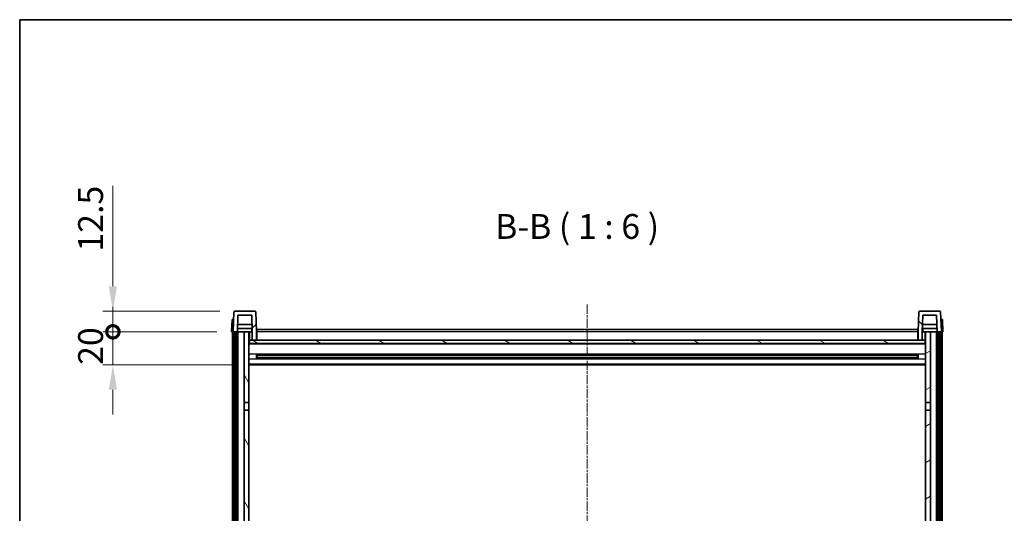
# Model space of a CAD drawing. Units: millimetres. Extents: x 7 to 12980, y -15 to 1671.
# Drawn here: x 2363 to 2959, y 1373 to 1671 of the extents above; entities that cross this region are included whole.
import ezdxf

# ---------------------------------------------------------------- set-up
doc = ezdxf.new("R2010")
doc.units = ezdxf.units.MM
doc.linetypes.add('CHAIN', pattern=[0.3543, 0.2362, -0.0295, 0.0591, -0.0295])
for name, color, linetype, lineweight in [('Border (ISO)', 7, 'Continuous', 35), ('Centerline (ISO)', 131, 'Continuous', 18), ('Dimension (ISO)', 7, 'Continuous', 18), ('Dimension (ISO) @ 1', 7, 'Continuous', 18), ('Hatch (ISO)', 1, 'Continuous', 18), ('Symbol (ISO)', 7, 'Continuous', 18), ('Visible (ISO)', 7, 'Continuous', 35), ('Visible Narrow (ISO)', 7, 'Continuous', 25)]:
    doc.layers.add(name, color=color, linetype=linetype, lineweight=lineweight)
doc.styles.add('Note Text (TK)', font='MS PGothic.ttf')
doc.dimstyles.new('Default - Method 1b (TK)', dxfattribs={"dimscale": 6, "dimtxt": 2.5, "dimasz": 2.5, "dimexe": 1, "dimexo": 1.5, "dimgap": 1, "dimtad": 1, "dimtoh": 1, "dimrnd": 1e-08, "dimdsep": 46, "dimtxsty": 'Note Text (TK)', "dimcen": 0.09, "dimdle": 5, "dimclrd": 100, "dimclre": 100, "dimclrt": 7, "dimadec": 1, "dimazin": 1, "dimtfac": 1, "dimtmove": 0, "dimatfit": 3, "dimfxl": 1, "dimtolj": 1, "dimlwd": -1, "dimlwe": -1, "dimarcsym": 0})

# ---------------------------------------------------------------- blocks, each defined once
blk = doc.blocks.new('図面枠 tk図枠')
at = {"layer": 'Border (ISO)'}
for q in [(405.5, 289), (14.5, 8)]:
    blk.add_line((14.5, 289), q, dxfattribs=at)
blk = doc.blocks.new('_DotSmall')
at = {"color": 0, "linetype": 'ByBlock', "const_width": 0.5}
blk.add_lwpolyline([(-0.0625, 0, 1), (0.0625, 0, 1)], format="xyb", close=True, dxfattribs=at)
blk = doc.blocks.new('*D86')
at = {"layer": 'Defpoints', "color": 0}
for p in [(2419.77, 1482.22), (2491.52, 1482.22), (2501.02, 1462.22)]:
    blk.add_point(p, dxfattribs=at)
at = {"layer": 'Dimension (ISO)', "color": 100}
for p, q in [((2419.77, 1482.22), (2419.77, 1497.22)), ((2482.52, 1482.22), (2413.77, 1482.22)), ((2419.77, 1462.22), (2419.77, 1482.22)), ((2492.02, 1462.22), (2413.77, 1462.22)), ((2419.77, 1447.22), (2419.77, 1432.22))]:
    blk.add_line(p, q, dxfattribs=at)
blk.add_solid([(2417.27, 1447.22), (2422.27, 1447.22), (2419.77, 1462.22)], dxfattribs=at)
at = {"layer": 'Dimension (ISO)', "color": 100, "xscale": 15, "yscale": 15, "zscale": 15, "rotation": 270}
blk.add_blockref('_DotSmall', (2419.77, 1482.22), dxfattribs=at)
at = {"layer": 'Dimension (ISO)', "color": 7, "insert": (2406.27, 1462.24), "char_height": 15, "attachment_point": 4, "rotation": 90, "style": 'Note Text (TK)'}
blk.add_mtext('\\A1;20', dxfattribs=at)
blk = doc.blocks.new('*D87')
at = {"layer": 'Defpoints', "color": 0}
for p in [(2419.77, 1494.72), (2493.44, 1494.72), (2491.52, 1482.22)]:
    blk.add_point(p, dxfattribs=at)
at = {"layer": 'Dimension (ISO)', "color": 100}
for p, q in [((2419.77, 1509.72), (2419.77, 1570.47)), ((2484.44, 1494.72), (2413.77, 1494.72)), ((2419.77, 1482.22), (2419.77, 1494.72)), ((2482.52, 1482.22), (2413.77, 1482.22)), ((2419.77, 1482.22), (2419.77, 1467.22))]:
    blk.add_line(p, q, dxfattribs=at)
blk.add_solid([(2417.27, 1509.72), (2422.27, 1509.72), (2419.77, 1494.72)], dxfattribs=at)
at = {"layer": 'Dimension (ISO)', "color": 100, "xscale": 15, "yscale": 15, "zscale": 15, "rotation": 90}
blk.add_blockref('_DotSmall', (2419.77, 1482.22), dxfattribs=at)
at = {"layer": 'Dimension (ISO)', "color": 7, "insert": (2406.27, 1530.72), "char_height": 15, "attachment_point": 4, "rotation": 90, "style": 'Note Text (TK)'}
blk.add_mtext('\\A1;12.5', dxfattribs=at)

msp = doc.modelspace()

# ---------------------------------------------------------------- hatches: boundary and pattern name
at = {"layer": 'Hatch (ISO)'}
h = msp.add_hatch(dxfattribs=at)
h.set_pattern_fill('ANSI31', color=256, scale=152.4, style=0)
h.set_pattern_definition([(45, (2276.437, -63.15), (-13.47038, 13.47038), [])])
edge = h.paths.add_edge_path()
edge.add_ellipse((2493.4421, 1494.2156), major_axis=(0, 0.5), ratio=1, start_angle=0, end_angle=88)
edge.add_line((2492.9424, 1494.2331), (2492.5227, 1482.2156))
edge.add_line((2492.5227, 1482.2156), (2493.2727, 1482.2156))
edge.add_line((2493.2727, 1482.2156), (2494.2727, 1482.2156))
edge.add_line((2494.2727, 1482.2156), (2495.0243, 1482.2156))
edge.add_line((2495.0243, 1482.2156), (2495.3735, 1492.2156))
edge.add_line((2495.3735, 1492.2156), (2503.672, 1492.2156))
edge.add_line((2503.672, 1492.2156), (2504.0212, 1482.2156))
edge.add_line((2504.0212, 1482.2156), (2504.0227, 1482.2156))
edge.add_line((2504.0227, 1482.2156), (2504.0227, 1477.2156))
edge.add_line((2504.0227, 1477.2156), (2506.5227, 1477.2156))
edge.add_line((2506.5227, 1477.2156), (2506.5227, 1482.2156))
edge.add_line((2506.5227, 1482.2156), (2506.1031, 1494.2331))
edge.add_ellipse((2505.6034, 1494.2156), major_axis=(0.4997, 0.0174), ratio=1, start_angle=0, end_angle=88)
edge.add_line((2505.6034, 1494.7156), (2493.4421, 1494.7156))
h = msp.add_hatch(dxfattribs=at)
h.set_pattern_fill('ANSI31', color=256, scale=152.4, angle=90.0002105, style=0)
h.set_pattern_definition([(135.0002, (2276.437, -63.15), (-13.47033, -13.47043), [])])
edge = h.paths.add_edge_path()
edge.add_ellipse((2907.4421, 1494.2156), major_axis=(0, 0.5), ratio=1, start_angle=0, end_angle=88)
edge.add_line((2906.9424, 1494.2331), (2906.5227, 1482.2156))
edge.add_line((2906.5227, 1482.2156), (2906.5227, 1477.2156))
edge.add_line((2906.5227, 1477.2156), (2909.0227, 1477.2156))
edge.add_line((2909.0227, 1477.2156), (2909.0227, 1482.2156))
edge.add_line((2909.0227, 1482.2156), (2909.0243, 1482.2156))
edge.add_line((2909.0243, 1482.2156), (2909.3735, 1492.2156))
edge.add_line((2909.3735, 1492.2156), (2917.672, 1492.2156))
edge.add_line((2917.672, 1492.2156), (2918.0212, 1482.2156))
edge.add_line((2918.0212, 1482.2156), (2918.7727, 1482.2156))
edge.add_line((2918.7727, 1482.2156), (2919.7727, 1482.2156))
edge.add_line((2919.7727, 1482.2156), (2920.5227, 1482.2156))
edge.add_line((2920.5227, 1482.2156), (2920.1031, 1494.2331))
edge.add_ellipse((2919.6034, 1494.2156), major_axis=(0.4997, 0.0174), ratio=1, start_angle=0, end_angle=88)
edge.add_line((2919.6034, 1494.7156), (2907.4421, 1494.7156))
h = msp.add_hatch(dxfattribs=at)
h.set_pattern_fill('ANSI31', color=256, scale=152.4, angle=14.9999778, style=0)
h.set_pattern_definition([(60, (2276.437, -63.15), (-16.49778, 9.525), [])])
h.paths.add_polyline_path([(2918.7727, 1482.2156), (2918.7727, 1232.7156), (2919.5227, 1232.7156), (2919.7727, 1232.7156), (2919.7727, 1234.7156), (2919.7727, 1482.2156)])
h.paths.add_polyline_path([(2493.2727, 1482.2156), (2493.2727, 1234.7156), (2493.2727, 1232.7156), (2493.5227, 1232.7156), (2494.2727, 1232.7156), (2494.2727, 1482.2156)])
h = msp.add_hatch(dxfattribs=at)
h.set_pattern_fill('ANSI31', color=256, scale=152.4, angle=75.0001754, style=0)
h.set_pattern_definition([(120.0002, (2276.437, -63.15), (-16.49775, -9.52505), [])])
h.paths.add_polyline_path([(2499.0227, 1439.4656), (2502.0227, 1439.4656), (2502.0227, 1482.2156), (2499.0227, 1482.2156)])
h.paths.add_polyline_path([(2499.0227, 1271.9656), (2502.0227, 1271.9656), (2502.0227, 1434.9656), (2499.0227, 1434.9656)])
h.paths.add_polyline_path([(2499.0227, 1243.7156), (2499.0227, 1242.2156), (2502.0227, 1242.2156), (2502.0227, 1244.6156), (2502.0227, 1267.4656), (2499.0227, 1267.4656)])
h.paths.add_polyline_path([(2499.0227, 1237.2156), (2499.0227, 1235.7156), (2499.0227, 1234.7156), (2502.0227, 1234.7156), (2502.0227, 1237.2156)])
h = msp.add_hatch(dxfattribs=at)
h.set_pattern_fill('ANSI31', color=256, scale=152.4, angle=-14.9999778, style=0)
h.set_pattern_definition([(30, (2276.437, -63.15), (-9.525, 16.49778), [])])
h.paths.add_polyline_path([(2911.0227, 1439.4656), (2914.0227, 1439.4656), (2914.0227, 1482.2156), (2911.0227, 1482.2156)])
h.paths.add_polyline_path([(2914.0227, 1434.9656), (2911.0227, 1434.9656), (2911.0227, 1271.9656), (2914.0227, 1271.9656)])
h.paths.add_polyline_path([(2914.0227, 1242.2156), (2914.0227, 1243.7156), (2914.0227, 1267.4656), (2911.0227, 1267.4656), (2911.0227, 1244.6156), (2911.0227, 1242.2156)])
h.paths.add_polyline_path([(2914.0227, 1235.7156), (2914.0227, 1237.2156), (2911.0227, 1237.2156), (2911.0227, 1234.7156), (2914.0227, 1234.7156)])
h = msp.add_hatch(dxfattribs=at)
h.set_pattern_fill('ANSI31', color=256, scale=152.4, angle=105.0002455, style=0)
h.set_pattern_definition([(150.0002, (2276.437, -63.15), (-9.52493, -16.49782), [])])
h.paths.add_polyline_path([(2502.2727, 1477.2156), (2502.2727, 1475.2156), (2910.7727, 1475.2156), (2910.7727, 1477.2156), (2909.0227, 1477.2156), (2906.5227, 1477.2156), (2506.5227, 1477.2156), (2504.0227, 1477.2156)])

# ---------------------------------------------------------------- linework, layer by layer
at = {"layer": 'Centerline (ISO)', "linetype": 'CHAIN', "ltscale": 23.990969}
msp.add_line((2706.5227, 1498.7156), (2706.5227, 1133.3185), dxfattribs=at)
at = {"layer": 'Visible (ISO)'}
for p, q in [((2492.9424, 1494.2331), (2492.5227, 1482.2156)), ((2505.6034, 1494.7156), (2493.4421, 1494.7156)), ((2506.5227, 1482.2156), (2506.1031, 1494.2331)), ((2906.9424, 1494.2331), (2906.5227, 1482.2156)), ((2919.6034, 1494.7156), (2907.4421, 1494.7156)), ((2920.5227, 1482.2156), (2920.1031, 1494.2331)), ((2491.7846, 1489.7156), (2491.5227, 1482.2156)), ((2491.7846, 1489.7156), (2492.784, 1489.7156)), ((2492.7846, 1489.7156), (2492.784, 1489.7156)), ((2495.0243, 1482.2156), (2495.3735, 1492.2156)), ((2495.3735, 1492.2156), (2503.672, 1492.2156)), ((2503.672, 1492.2156), (2504.0212, 1482.2156)), ((2909.0243, 1482.2156), (2909.3735, 1492.2156)), ((2909.3735, 1492.2156), (2917.672, 1492.2156)), ((2917.672, 1492.2156), (2918.0212, 1482.2156)), ((2920.2614, 1489.7156), (2920.2608, 1489.7156)), ((2920.2614, 1489.7156), (2921.2608, 1489.7156)), ((2921.5227, 1482.2156), (2921.2608, 1489.7156)), ((2492.5221, 1482.2156), (2491.5227, 1482.2156)), ((2492.0227, 1234.7156), (2492.0227, 1482.2156)), ((2492.5227, 1482.2156), (2492.5221, 1482.2156)), ((2492.5227, 1482.2156), (2495.0243, 1482.2156)), ((2493.0227, 1234.7156), (2493.0227, 1482.2156)), ((2493.2727, 1482.2156), (2493.2727, 1232.7156)), ((2494.2727, 1482.2156), (2493.2727, 1482.2156)), ((2494.2727, 1232.7156), (2494.2727, 1482.2156)), ((2494.3727, 1234.7156), (2494.3727, 1482.2156)), ((2495.3727, 1482.2156), (2495.0243, 1482.2156)), ((2503.9514, 1484.2156), (2495.0941, 1484.2156)), ((2503.8641, 1486.7156), (2495.1814, 1486.7156)), ((2499.0227, 1482.2156), (2495.3727, 1482.2156)), ((2495.3727, 1234.7156), (2495.3727, 1482.2156)), ((2502.0227, 1482.2156), (2499.0227, 1482.2156)), ((2499.0227, 1482.2156), (2499.0227, 1439.4656)), ((2502.0227, 1439.4656), (2502.0227, 1482.2156)), ((2502.0227, 1482.2156), (2503.7727, 1482.2156)), ((2503.7727, 1484.2156), (2503.7727, 1482.2156)), ((2503.7727, 1482.2156), (2504.0212, 1482.2156)), ((2504.0212, 1482.2156), (2504.0227, 1482.2156)), ((2504.0227, 1482.2156), (2504.0227, 1477.2156)), ((2506.7727, 1482.2156), (2506.5227, 1482.2156)), ((2506.5227, 1477.2156), (2506.5227, 1482.2156)), ((2506.7727, 1483.7156), (2906.2727, 1483.7156)), ((2506.7727, 1482.2156), (2506.7727, 1483.7156)), ((2506.7727, 1482.2156), (2506.7727, 1477.2156)), ((2906.2727, 1483.7156), (2906.2727, 1482.2156)), ((2906.5227, 1482.2156), (2906.2727, 1482.2156)), ((2906.2727, 1477.2156), (2906.2727, 1482.2156)), ((2906.5227, 1482.2156), (2906.5227, 1477.2156)), ((2909.0227, 1477.2156), (2909.0227, 1482.2156)), ((2909.0227, 1482.2156), (2909.0243, 1482.2156)), ((2909.0243, 1482.2156), (2909.2727, 1482.2156)), ((2917.9514, 1484.2156), (2909.0941, 1484.2156)), ((2917.8641, 1486.7156), (2909.1814, 1486.7156)), ((2909.2727, 1484.2156), (2909.2727, 1482.2156)), ((2909.2727, 1482.2156), (2911.0227, 1482.2156)), ((2914.0227, 1482.2156), (2911.0227, 1482.2156)), ((2911.0227, 1482.2156), (2911.0227, 1439.4656)), ((2914.0227, 1439.4656), (2914.0227, 1482.2156)), ((2917.6727, 1482.2156), (2914.0227, 1482.2156)), ((2918.0212, 1482.2156), (2917.6727, 1482.2156)), ((2917.6727, 1234.7156), (2917.6727, 1482.2156)), ((2918.0212, 1482.2156), (2920.5227, 1482.2156)), ((2918.6727, 1234.7156), (2918.6727, 1482.2156)), ((2918.7727, 1482.2156), (2918.7727, 1232.7156)), ((2919.7727, 1482.2156), (2918.7727, 1482.2156)), ((2919.7727, 1232.7156), (2919.7727, 1482.2156)), ((2920.0227, 1234.7156), (2920.0227, 1482.2156)), ((2920.5234, 1482.2156), (2920.5227, 1482.2156)), ((2921.5227, 1482.2156), (2920.5234, 1482.2156)), ((2921.0227, 1234.7156), (2921.0227, 1482.2156)), ((2502.2727, 1477.2156), (2502.0227, 1477.2156)), ((2502.2727, 1477.2156), (2502.2727, 1475.2156)), ((2910.7727, 1477.2156), (2502.2727, 1477.2156)), ((2504.0227, 1477.2156), (2506.5227, 1477.2156)), ((2506.7727, 1477.3156), (2506.5227, 1477.3156)), ((2906.5227, 1477.3156), (2906.2727, 1477.3156)), ((2906.5227, 1477.2156), (2909.0227, 1477.2156)), ((2910.7727, 1475.2156), (2910.7727, 1477.2156)), ((2911.0227, 1477.2156), (2910.7727, 1477.2156)), ((2911.0227, 1475.1156), (2502.0227, 1475.1156)), ((2502.2727, 1475.2156), (2910.7727, 1475.2156)), ((2506.5932, 1466.0382), (2506.5932, 1468.3931)), ((2906.1783, 1468.2913), (2506.8672, 1468.2913)), ((2906.1783, 1466.14), (2506.8672, 1466.14)), ((2507.0227, 1468.2913), (2507.0227, 1466.14)), ((2512.8227, 1468.0231), (2507.0227, 1468.0231)), ((2906.0227, 1467.9636), (2507.0227, 1467.9636)), ((2906.0227, 1466.4677), (2507.0227, 1466.4677)), ((2507.0227, 1466.4082), (2512.8227, 1466.4082)), ((2512.8227, 1468.2913), (2512.8227, 1468.0982)), ((2512.8227, 1468.0231), (2512.8227, 1468.0982)), ((2512.8227, 1466.3331), (2512.8227, 1466.4082)), ((2512.8227, 1466.3331), (2512.8227, 1466.14)), ((2900.2227, 1468.0982), (2900.2227, 1468.2913)), ((2900.2227, 1468.0982), (2900.2227, 1468.0231)), ((2906.0227, 1468.0231), (2900.2227, 1468.0231)), ((2900.2227, 1466.4082), (2906.0227, 1466.4082)), ((2900.2227, 1466.4082), (2900.2227, 1466.3331)), ((2900.2227, 1466.14), (2900.2227, 1466.3331)), ((2906.0227, 1466.14), (2906.0227, 1468.2913)), ((2906.4523, 1468.3931), (2906.4523, 1466.0382)), ((2911.0227, 1462.2156), (2502.0227, 1462.2156)), ((2499.0227, 1439.4656), (2502.0227, 1439.4656)), ((2499.0227, 1434.9656), (2499.0227, 1439.4656)), ((2502.0227, 1434.9656), (2499.0227, 1434.9656)), ((2499.0227, 1434.9656), (2499.0227, 1271.9656)), ((2502.0227, 1439.4656), (2502.0227, 1434.9656)), ((2502.0227, 1271.9656), (2502.0227, 1434.9656)), ((2911.0227, 1439.4656), (2914.0227, 1439.4656)), ((2911.0227, 1434.9656), (2911.0227, 1439.4656)), ((2914.0227, 1434.9656), (2911.0227, 1434.9656)), ((2911.0227, 1434.9656), (2911.0227, 1271.9656)), ((2914.0227, 1439.4656), (2914.0227, 1434.9656)), ((2914.0227, 1271.9656), (2914.0227, 1434.9656))]:
    msp.add_line(p, q, dxfattribs=at)
for centre, start, end in [((2493.4421, 1494.2156), 90, 178), ((2505.6034, 1494.2156), 2, 90), ((2907.4421, 1494.2156), 90, 178), ((2919.6034, 1494.2156), 2, 90)]:
    msp.add_arc(centre, 0.5, start, end, dxfattribs=at)
at = {"layer": 'Visible Narrow (ISO)'}
for p, q in [((2492.5221, 1482.2156), (2492.784, 1489.7156)), ((2920.2614, 1489.7156), (2920.5234, 1482.2156)), ((2502.5227, 1477.2156), (2502.5227, 1482.2156)), ((2906.2727, 1482.2156), (2506.7727, 1482.2156)), ((2910.5227, 1482.2156), (2910.5227, 1477.2156)), ((2506.7727, 1481.7156), (2506.5227, 1481.7156)), ((2506.7727, 1477.7156), (2506.5227, 1477.7156)), ((2906.5227, 1481.7156), (2906.2727, 1481.7156)), ((2906.5227, 1477.7156), (2906.2727, 1477.7156)), ((2911.0227, 1474.7156), (2502.0227, 1474.7156)), ((2911.0227, 1468.6913), (2502.0227, 1468.6913)), ((2911.0227, 1465.74), (2502.0227, 1465.74)), ((2900.2227, 1468.0982), (2512.8227, 1468.0982)), ((2900.2227, 1466.3331), (2512.8227, 1466.3331)), ((2911.0227, 1462.7156), (2502.0227, 1462.7156))]:
    msp.add_line(p, q, dxfattribs=at)

# ---------------------------------------------------------------- block references
at = {"xscale": 6, "yscale": 6, "zscale": 6}
msp.add_blockref('図面枠 tk図枠', (2276.4366, -63.1504), dxfattribs=at)

# ---------------------------------------------------------------- texts
at = {"layer": 'Symbol (ISO)', "color": 7, "insert": (2650.7863, 1533.7231), "char_height": 15, "attachment_point": 7, "style": 'Note Text (TK)'}
msp.add_mtext('B-B ( 1 : 6 )', dxfattribs=at)

# ---------------------------------------------------------------- dimensions: what is measured, and where the dimension line sits
at = {"layer": 'Dimension (ISO) @ 1', "color": 100}
for base, p1, p2, override, picture, middle in [((2419.7727, 1494.7156), (2491.5227, 1482.2156), (2493.4421, 1494.7156), {"dimscale": 1, "dimtxt": 15, "dimasz": 15, "dimexe": 6, "dimexo": 9, "dimgap": 6, "dimtoh": 0, "dimdec": 2, "dimblk1": 'DotSmall', "dimsah": 1, "dimcen": 0.54, "dimdle": 0, "dimtol": 0, "dimlim": 0, "dimtp": 0, "dimtm": 0, "dimtdec": 2, "dimtix": 0, "dimtofl": 1, "dimtmove": 0, "dimatfit": 1}, '*D87', (2419.7727, 1547.5906)), ((2419.7727, 1482.2156), (2501.0227, 1462.2156), (2491.5227, 1482.2156), {"dimscale": 1, "dimtxt": 15, "dimasz": 15, "dimexe": 6, "dimexo": 9, "dimgap": 6, "dimtoh": 0, "dimdec": 2, "dimblk2": 'DotSmall', "dimsah": 1, "dimcen": 0.54, "dimdle": 0, "dimtol": 0, "dimlim": 0, "dimtp": 0, "dimtm": 0, "dimtdec": 2, "dimtix": 0, "dimtofl": 1, "dimtmove": 0, "dimatfit": 1}, '*D86', (2419.7727, 1472.2156))]:
    dim = msp.add_linear_dim(base=base, p1=p1, p2=p2, angle=90, dimstyle='Default - Method 1b (TK)', override=override, dxfattribs=at)
    dim.commit()
    dim.dimension.update_dxf_attribs({"geometry": picture, "text_midpoint": middle, "dimtype": 128})

doc.saveas('drawing.dxf')
